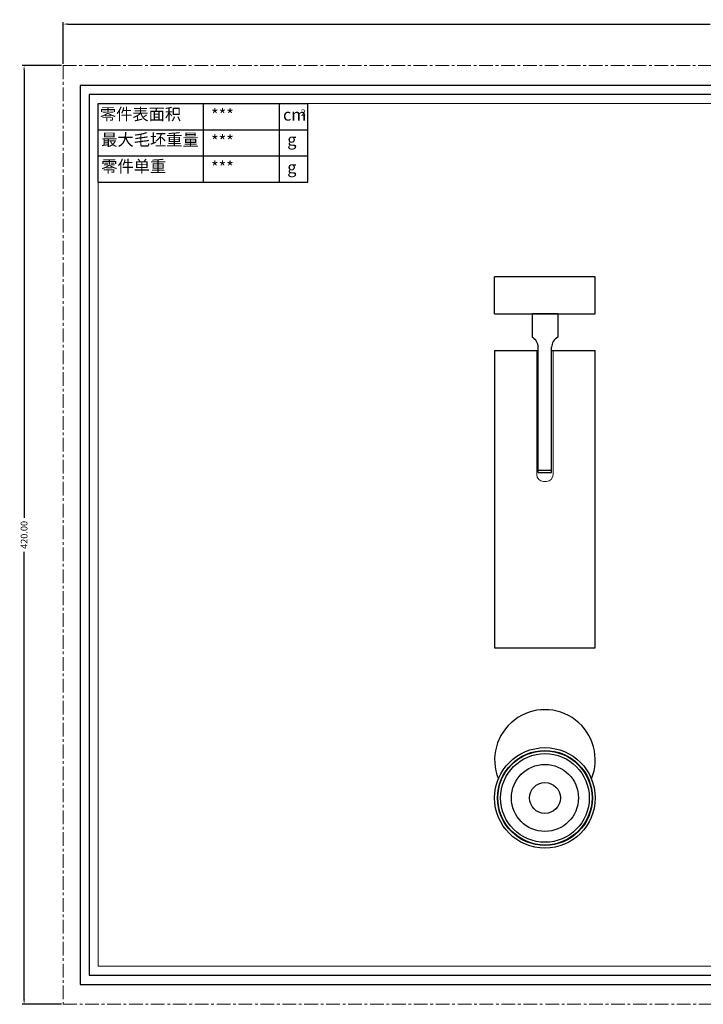
# Model space of a CAD drawing. Extents: x 13 to 644, y -584 to 440.
# Drawn here: x 13 to 319, y -1 to 440 of the extents above; entities that cross this region are included whole.
import ezdxf

# ---------------------------------------------------------------- set-up
doc = ezdxf.new("R2010")
doc.units = 0
doc.header["$LTSCALE"] = 16.335
doc.linetypes.add('CENTER', pattern=[0.6, 0.375, -0.075, 0.075, -0.075])
doc.layers.get('0').update_dxf_attribs({"linetype": 'CONTINUOUS'})
doc.layers.get('Defpoints').update_dxf_attribs({"linetype": 'CONTINUOUS'})
for name, color, linetype, lineweight in [('1实体粗线', 7, 'CONTINUOUS', 30), ('2实体细线', 2, 'CONTINUOUS', 15), ('3中心线', 1, 'CENTER', 5), ('标注尺寸', 130, 'CONTINUOUS', 18), ('标注线', 7, 'CONTINUOUS', 5), ('细实线', 7, 'CONTINUOUS', 18)]:
    doc.layers.add(name, color=color, linetype=linetype, lineweight=lineweight)
doc.styles.add('ROMANS', font='romans.shx')
doc.styles.get("Standard").update_dxf_attribs({"font": 'txt.shx', "bigfont": 'chineset.shx'})
doc.dimstyles.new('LINE', dxfattribs={"dimtxt": 3, "dimasz": 2, "dimexe": 0.8, "dimexo": 0.8, "dimgap": 0.2, "dimtad": 0, "dimzin": 0, "dimdsep": 46, "dimtxsty": 'ROMANS', "dimcen": -1, "dimclrd": 3, "dimclrt": 7, "dimadec": 1, "dimazin": 0, "dimtfac": 1, "dimtmove": 0, "dimatfit": 3, "dimfxl": 1, "dimtolj": 1, "dimtzin": 0, "dimarcsym": 0})

# ---------------------------------------------------------------- blocks, each defined once
blk = doc.blocks.new('*D6')
at = {"color": 0, "lineweight": -2, "transparency": 16777216}
for p, q in [((32.4, 420.01), (32.4, 438.56)), ((626.4, 420.01), (626.4, 438.56))]:
    blk.add_line(p, q, dxfattribs=at)
at = {"color": 3, "lineweight": -2, "transparency": 16777216}
for p, q in [((34.4, 437.76), (321.77, 437.76)), ((624.4, 437.76), (337.03, 437.76))]:
    blk.add_line(p, q, dxfattribs=at)
at = {"color": 3, "transparency": 16777216}
for points in [[(34.4, 438.09), (34.4, 437.42), (32.4, 437.76)], [(624.4, 438.09), (624.4, 437.42), (626.4, 437.76)]]:
    blk.add_solid(points, dxfattribs=at)
at = {"layer": 'Defpoints', "color": 0, "transparency": 16777216}
for p in [(626.4, 437.76), (32.4, 419.21), (626.4, 419.21)]:
    blk.add_point(p, dxfattribs=at)
at = {"color": 7, "transparency": 16777216, "insert": (329.4, 437.76), "char_height": 3, "attachment_point": 5, "style": 'ROMANS'}
blk.add_mtext('\\A1;594.00', dxfattribs=at)
blk = doc.blocks.new('*D7')
at = {"color": 0, "lineweight": -2, "transparency": 16777216}
for p, q in [((31.6, 419.21), (14.07, 419.21)), ((31.6, -0.79), (14.07, -0.79))]:
    blk.add_line(p, q, dxfattribs=at)
at = {"color": 3, "lineweight": -2, "transparency": 16777216}
for p, q in [((14.87, 417.21), (14.87, 216.83)), ((14.87, 1.21), (14.87, 201.58))]:
    blk.add_line(p, q, dxfattribs=at)
at = {"color": 3, "transparency": 16777216}
for points in [[(14.54, 417.21), (15.2, 417.21), (14.87, 419.21)], [(14.54, 1.21), (15.2, 1.21), (14.87, -0.79)]]:
    blk.add_solid(points, dxfattribs=at)
at = {"layer": 'Defpoints', "color": 0, "transparency": 16777216}
for p in [(32.4, 419.21), (14.87, -0.79), (32.4, -0.79)]:
    blk.add_point(p, dxfattribs=at)
at = {"color": 7, "transparency": 16777216, "insert": (14.87, 209.21), "char_height": 3, "attachment_point": 5, "rotation": 90, "style": 'ROMANS'}
blk.add_mtext('\\A1;420.00', dxfattribs=at)

msp = doc.modelspace()

# ---------------------------------------------------------------- linework, layer by layer
at = {"lineweight": 25}
for p, q in [((48.0663, 367.0211), (48.0663, 402.1779)), ((48.0663, 402.1779), (141.8146, 402.1779))]:
    msp.add_line(p, q, dxfattribs=at)
at = {"color": 7, "linetype": 'Continuous'}
for p, q in [((225.3352, 308.1485), (225.3352, 324.6485)), ((270.3352, 324.6485), (225.3353, 324.6485)), ((270.3352, 308.1485), (270.3352, 324.6485)), ((225.3353, 308.1485), (270.3352, 308.1485)), ((242.0852, 308.1485), (242.0852, 297.6136)), ((253.5852, 308.1485), (242.0852, 308.1485)), ((253.5852, 308.1485), (253.5852, 297.6136)), ((244.8352, 237.1485), (244.8352, 293.1485)), ((250.8352, 237.1485), (250.8352, 293.1485)), ((244.8352, 238.1485), (250.8352, 238.1485)), ((244.8352, 237.1485), (250.8352, 237.1485))]:
    msp.add_line(p, q, dxfattribs=at)
for p, q in [((225.3352, 291.6485), (225.3352, 158.6485)), ((225.3352, 291.6485), (244.8352, 291.6485)), ((250.8352, 291.6485), (270.3352, 291.6485)), ((270.3352, 158.6485), (270.3352, 291.6485)), ((225.3352, 158.6485), (270.3352, 158.6485))]:
    msp.add_line(p, q)
msp.add_lwpolyline([(39.9411, 8.1093), (618.8564, 8.1093), (618.8564, 410.303), (39.9411, 410.303)], close=True)
for centre, start, end in [((239.8352, 293.1485), 0, 63.256316), ((255.8352, 293.1485), 116.743684, 180)]:
    msp.add_arc(centre, 5, start, end, dxfattribs=at)
at = {"layer": '1实体粗线', "lineweight": 25}
for p, q in [((95.0433, 367.0211), (95.0433, 402.1779)), ((48.0663, 390.459), (141.8146, 390.459)), ((48.0663, 378.74), (141.8146, 378.74)), ((48.0663, 367.0211), (141.8146, 367.0211))]:
    msp.add_line(p, q, dxfattribs=at)
at = {"layer": '1实体粗线', "color": 7, "lineweight": 25}
for p, q in [((129.1348, 367.0211), (129.1348, 402.1779)), ((141.8146, 367.0211), (141.8146, 402.1779))]:
    msp.add_line(p, q, dxfattribs=at)
at = {"layer": '1实体粗线'}
msp.add_lwpolyline([(44.0037, 12.1718), (614.7939, 12.1718), (614.7939, 406.2405), (44.0037, 406.2405)], close=True, dxfattribs=at)
at = {"layer": '2实体细线'}
msp.add_lwpolyline([(48.0663, 16.2344), (610.7313, 16.2344), (610.7313, 402.1779), (48.0663, 402.1779)], close=True, dxfattribs=at)
at = {"layer": '3中心线'}
msp.add_lwpolyline([(32.3988, -0.7939), (626.3988, -0.7939), (626.3988, 419.2061), (32.3988, 419.2061)], close=True, dxfattribs=at)
at = {"layer": '标注线', "lineweight": 30}
for radius in [22.5, 21.25, 21.05, 19.85, 15, 6.9156]:
    msp.add_circle((247.8352, 91.5279), radius, dxfattribs=at)
msp.add_arc((247.8352, 108.5279), 22.5, 337.803899, 202.196101, dxfattribs=at)
at = {"layer": '细实线'}
for p, q in [((244.1852, 236.1485), (244.1852, 291.6485)), ((251.4852, 236.1485), (251.4852, 291.6485)), ((248.4852, 233.1485), (247.1852, 233.1485))]:
    msp.add_line(p, q, dxfattribs=at)
for centre, start, end in [((247.1852, 236.1485), 180, 270), ((248.4852, 236.1485), 270, 0)]:
    msp.add_arc(centre, 3, start, end, dxfattribs=at)

# ---------------------------------------------------------------- texts
at = {"layer": '标注尺寸', "color": 7, "attachment_point": 1}
for s, insert, char_height in [('{\\f宋体|b0|i0|c134|p2;零件表面积}', (48.7661, 400.0998), 5.326788), ('{\\fSimSun|b0|i0|c134|p2;***}', (98.4975, 399.7737), 5.326788), ('{\\fSimSun|b0|i0|c134|p2;cm}', (130.6695, 399.8901), 5.326788), ('{\\f宋体|b0|i0|c134|p2;2}', (138.714, 399.5849), 2.76993), ('{\\f宋体|b0|i0|c134|p2;最大毛坯重量}', (49.3701, 388.6968), 5.326788), ('{\\fSimSun|b0|i0|c134|p2;***}', (98.4975, 388.0548), 5.326788), ('{\\f宋体|b0|i0|c134|p2;g}', (132.5889, 388.7057), 5.326788), ('{\\f宋体|b0|i0|c134|p2;零件单重}', (49.3701, 376.7932), 5.326788), ('{\\fSimSun|b0|i0|c134|p2;***}', (98.4975, 376.3359), 5.326788), ('{\\f宋体|b0|i0|c134|p2;g}', (132.5889, 376.3359), 5.326788)]:
    msp.add_mtext(s, dxfattribs=dict(at, insert=insert, char_height=char_height))

# ---------------------------------------------------------------- dimensions: what is measured, and where the dimension line sits
dim = msp.add_linear_dim(base=(626.3988, 437.7551), p1=(32.3988, 419.2061), p2=(626.3988, 419.2061), dimstyle='LINE')
dim.commit()
dim.dimension.update_dxf_attribs({"geometry": '*D6', "text_midpoint": (329.3988, 437.7551), "dimtype": 160})
dim = msp.add_linear_dim(base=(14.8702, -0.7939), p1=(32.3988, 419.2061), p2=(32.3988, -0.7939), angle=90, dimstyle='LINE')
dim.commit()
dim.dimension.update_dxf_attribs({"geometry": '*D7', "text_midpoint": (14.8702, 209.2061), "dimtype": 160})

doc.saveas('drawing.dxf')
